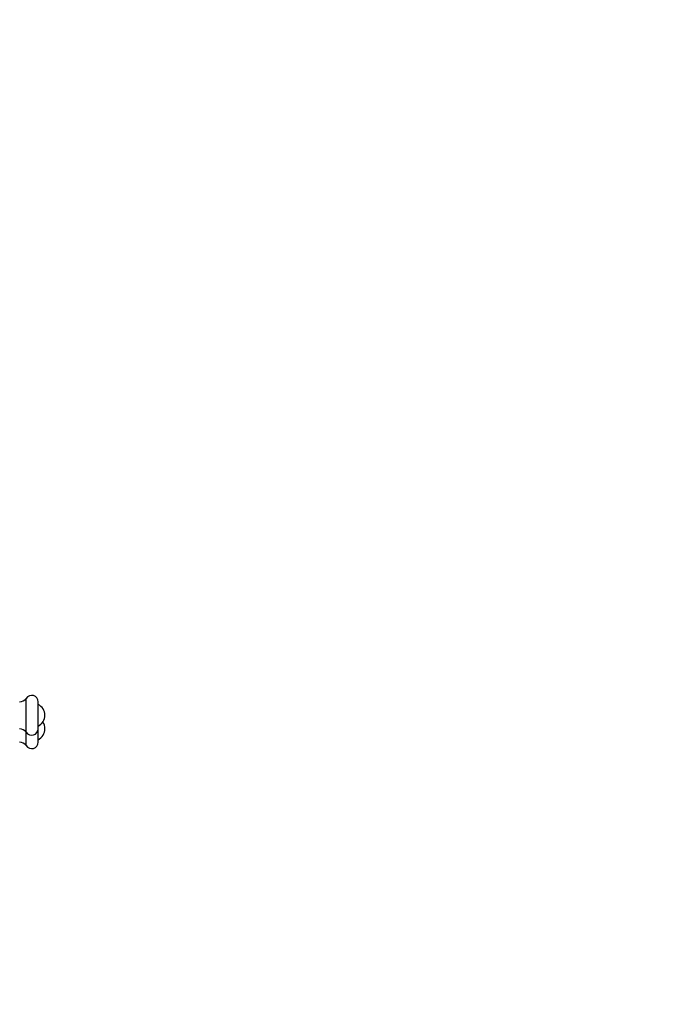
# Model space of a CAD drawing. Units: millimetres. Extents: x -4534 to 403631, y -3372 to 4880.
# Drawn here: x 84 to 864, y 2547 to 3713 of the extents above; entities that cross this region are included whole.
import ezdxf

# ---------------------------------------------------------------- set-up
doc = ezdxf.new("R2010")
doc.units = ezdxf.units.MM
doc.layers.add('Opvangzone', color=7, linetype='Continuous', true_color=0x00a19a)
doc.layers.add('Toestel 2D', color=7, linetype='Continuous', lineweight=20)

# ---------------------------------------------------------------- blocks, each defined once
blk = doc.blocks.new('0660')
at = {"color": 7, "linetype": 'Continuous', "lineweight": 25}
for p, q in [((862.72, 93.6), (862.72, 97.58)), ((864.14, 94), (864.14, 97.18)), ((862.72, 92), (862.72, 93.6)), ((864.14, 92.4), (864.14, 94))]:
    blk.add_line(p, q, dxfattribs=at)
for centre, radius, start, end in [((861.87, 98.28), 1.1, 273.5086, 320.6179), ((863.37, 97.18), 0.765, 0, 148.4746), ((863.42, 95.55), 1.51, 1.3575, 61.8576), ((863.42, 95.63), 1.51, 298.1424, 358.6425), ((863.42, 93.95), 1.51, 1.3575, 33.4867), ((861.87, 92.9), 1.1, 39.3821, 86.4914), ((863.37, 94), 0.765, 211.5254, 0), ((863.42, 94.03), 1.51, 298.1424, 358.6425), ((861.87, 91.3), 1.1, 39.3821, 86.4914), ((863.37, 92.4), 0.765, 211.5254, 0)]:
    blk.add_arc(centre, radius, start, end, dxfattribs=at)
blk = doc.blocks.new('VPL-08-0660')
at = {"layer": 'Opvangzone'}
blk.add_lwpolyline([(-2269.2, 751, 0.414213), (-220.2, 202), (-32.6, 310.3), (155, 202, 0.414214), (2204, 751), (2351, 1005.6, 0.414214), (1802, 3054.7), (1614.4, 3163), (1614.4, 3379.5, 0.414214), (114.4, 4879.5), (-179.6, 4879.5, 0.414214), (-1679.6, 3379.5), (-1679.6, 3163), (-1867.2, 3054.7, 0.414214), (-2416.2, 1005.6)], format="xyb", close=True, dxfattribs=at)
at = {"layer": 'Toestel 2D', "xscale": 10, "yscale": 10, "zscale": 10}
blk.add_blockref('0660', (-8535, 1933.4), dxfattribs=at)

msp = doc.modelspace()

# ---------------------------------------------------------------- block references
msp.add_blockref('VPL-08-0660', (0, 0))

doc.saveas('drawing.dxf')
